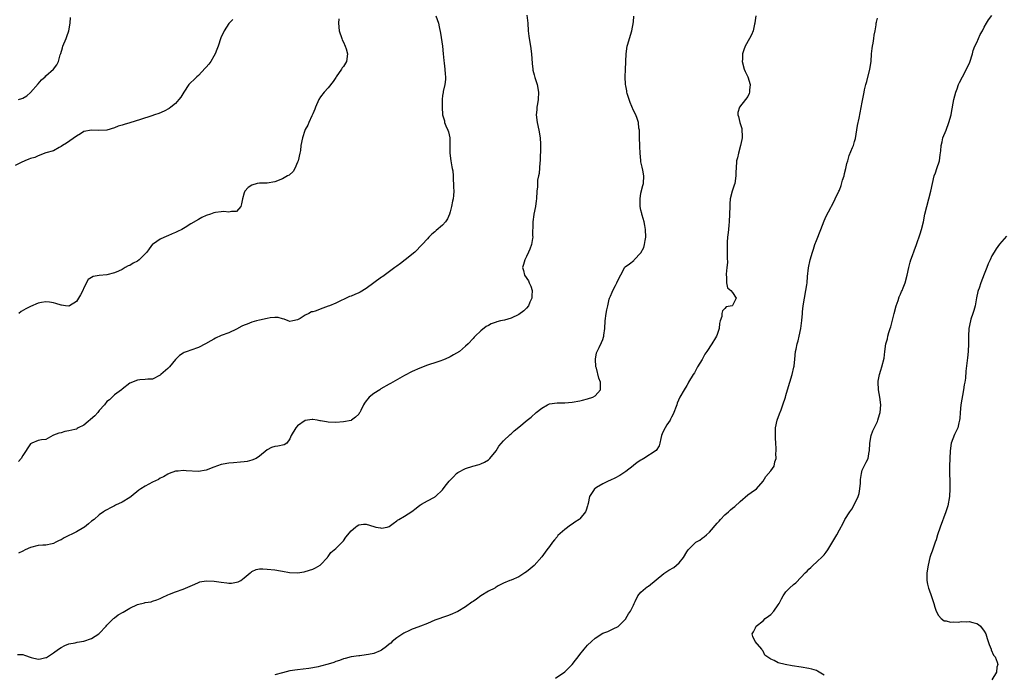
# Model space of a CAD drawing. Units: inches. Extents: x 2568000 to 2571000, y 1515000 to 1518000.
# Drawn here: x 2569408 to 2569666, y 1516510 to 1516682 of the extents above; entities that cross this region are included whole.
import ezdxf

# ---------------------------------------------------------------- set-up
doc = ezdxf.new("R2010")
doc.units = ezdxf.units.IN
doc.header["$MEASUREMENT"] = 0
doc.layers.add('LD25681515_10ft', color=82, linetype='Continuous')

msp = doc.modelspace()

# ---------------------------------------------------------------- linework, layer by layer
at = {"layer": 'LD25681515_10ft'}
for points, elevation in [([(2569463.98, 1516682.02), (2569463, 1516680.93), (2569461.72, 1516679), (2569460.83, 1516677.17), (2569460.13, 1516675), (2569459.84, 1516674.16), (2569459.38, 1516673), (2569459, 1516672.39), (2569458.22, 1516671), (2569457.72, 1516670.28), (2569457, 1516669.5), (2569456.78, 1516669.22), (2569455, 1516667.35), (2569454.58, 1516667), (2569453.81, 1516666.19), (2569453, 1516665.46), (2569452.75, 1516665.25), (2569452.51, 1516665), (2569451.13, 1516663), (2569450.35, 1516661.65), (2569449.89, 1516661), (2569449, 1516659.98), (2569447.79, 1516659), (2569447.32, 1516658.68), (2569446, 1516658), (2569444.59, 1516657.41), (2569443.44, 1516657), (2569442.77, 1516656.77), (2569439.81, 1516655.81), (2569437, 1516654.95), (2569435.49, 1516654.51), (2569435, 1516654.32), (2569433.99, 1516654.01), (2569433, 1516653.61), (2569431, 1516653.01), (2569428.88, 1516652.88), (2569427, 1516652.98), (2569425, 1516652.66), (2569424.05, 1516652.05), (2569423, 1516651.44), (2569420.42, 1516649.58), (2569419.36, 1516649), (2569419, 1516648.75), (2569418.46, 1516648.46), (2569417, 1516647.63), (2569415.03, 1516647.03), (2569413, 1516646.3), (2569412.13, 1516645.87), (2569411, 1516645.62), (2569410.58, 1516645.42), (2569409.53, 1516645), (2569408.54, 1516644.54), (2569407, 1516643.75)], 8810), ([(2569407.59, 1516515.59), (2569409, 1516515.58), (2569409.44, 1516515.44), (2569411.19, 1516514.81), (2569413, 1516514.38), (2569413.57, 1516514.43), (2569415, 1516514.78), (2569415.14, 1516514.86), (2569417, 1516516.05), (2569418.3, 1516517), (2569419, 1516517.45), (2569420.02, 1516517.98), (2569421, 1516518.38), (2569422.66, 1516518.66), (2569423.17, 1516518.83), (2569425, 1516519.08), (2569427, 1516519.76), (2569428.89, 1516521), (2569429, 1516521.09), (2569430.78, 1516523), (2569431, 1516523.26), (2569432.75, 1516525), (2569432.87, 1516525.13), (2569433, 1516525.22), (2569434, 1516526), (2569435.3, 1516526.7), (2569437, 1516527.72), (2569439, 1516528.67), (2569440.85, 1516529.15), (2569441, 1516529.21), (2569442.57, 1516529.43), (2569443, 1516529.58), (2569444.09, 1516529.91), (2569445, 1516530.31), (2569445.45, 1516530.55), (2569447, 1516531.27), (2569447.39, 1516531.39), (2569449, 1516531.99), (2569451, 1516532.7), (2569454.05, 1516534.05), (2569455, 1516534.5), (2569455.36, 1516534.64), (2569457.05, 1516534.95), (2569459.15, 1516534.85), (2569461, 1516534.54), (2569462.41, 1516534.41), (2569463, 1516534.31), (2569463.7, 1516534.3), (2569465, 1516534.52), (2569465.39, 1516534.61), (2569466.11, 1516535), (2569467, 1516535.66), (2569468.59, 1516537), (2569468.78, 1516537.22), (2569469, 1516537.37), (2569470.09, 1516537.91), (2569471, 1516538.05), (2569471.91, 1516538.09), (2569473, 1516538), (2569475, 1516537.76), (2569476.52, 1516537.49), (2569477, 1516537.42), (2569478.89, 1516537.11), (2569481, 1516537.03), (2569482.7, 1516537.3), (2569483, 1516537.34), (2569485, 1516538.01), (2569485.67, 1516538.33), (2569486.88, 1516539), (2569487, 1516539.11), (2569488.79, 1516541), (2569488.85, 1516541.15), (2569489, 1516541.31), (2569489.67, 1516542.33), (2569490.58, 1516543), (2569491, 1516543.36), (2569492.64, 1516545), (2569493, 1516545.35), (2569493.66, 1516546.34), (2569495, 1516547.98), (2569496.17, 1516549), (2569496.64, 1516549.36), (2569497, 1516549.6), (2569498.27, 1516549.73), (2569499, 1516549.74), (2569501, 1516549.11), (2569501.46, 1516549), (2569502.76, 1516548.76), (2569503, 1516548.69), (2569504.47, 1516549), (2569505, 1516549.15), (2569506.03, 1516549.97), (2569507, 1516550.6), (2569507.22, 1516550.78), (2569507.54, 1516551), (2569509, 1516551.86), (2569510.9, 1516553.1), (2569512.09, 1516553.91), (2569513, 1516554.7), (2569513.2, 1516554.8), (2569513.5, 1516555), (2569515, 1516555.89), (2569516.85, 1516556.85), (2569517, 1516556.91), (2569517.14, 1516557), (2569519, 1516558.74), (2569519.68, 1516559.68), (2569520.68, 1516561), (2569521.85, 1516562.15), (2569522.64, 1516563), (2569523, 1516563.28), (2569525, 1516564.38), (2569526.94, 1516565), (2569528.58, 1516565.42), (2569529, 1516565.57), (2569529.97, 1516566.03), (2569531, 1516566.64), (2569531.4, 1516567), (2569533, 1516568.98), (2569533.78, 1516570.22), (2569535, 1516571.58), (2569536.75, 1516573.25), (2569537, 1516573.43), (2569537.79, 1516574.21), (2569539, 1516575.15), (2569541.19, 1516577), (2569542.19, 1516577.81), (2569543.57, 1516579), (2569545, 1516580.17), (2569546.48, 1516581), (2569547, 1516581.31), (2569549, 1516581.59), (2569551, 1516581.51), (2569553, 1516581.69), (2569555, 1516582.11), (2569555.71, 1516582.29), (2569557, 1516582.57), (2569558.39, 1516583), (2569559, 1516583.37), (2569560.35, 1516585), (2569560.42, 1516587), (2569559.98, 1516587.98), (2569559.32, 1516590.68), (2569559.21, 1516591), (2569559.06, 1516593), (2569559.38, 1516594.62), (2569559.49, 1516595), (2569560.02, 1516596.02), (2569560.65, 1516597.35), (2569561, 1516598.16), (2569561.21, 1516598.79), (2569561.25, 1516599), (2569561.27, 1516599.27), (2569561.49, 1516601), (2569561.65, 1516603), (2569561.9, 1516605), (2569562.09, 1516605.91), (2569562.27, 1516607), (2569562.69, 1516608.69), (2569562.78, 1516609), (2569562.85, 1516609.15), (2569563, 1516609.54), (2569563.47, 1516610.53), (2569563.65, 1516611), (2569564.31, 1516612.31), (2569564.68, 1516613), (2569565, 1516613.8), (2569566.39, 1516616.39), (2569566.69, 1516617), (2569566.83, 1516617.17), (2569567.98, 1516618.02), (2569569.11, 1516618.89), (2569569.18, 1516619), (2569571, 1516620.83), (2569571.75, 1516622.25), (2569571.94, 1516623), (2569572.09, 1516624.09), (2569572.28, 1516625), (2569572.23, 1516627), (2569572.05, 1516628.05), (2569571.82, 1516629), (2569571.28, 1516630.72), (2569571.21, 1516631), (2569571.2, 1516631.2), (2569571, 1516632), (2569570.79, 1516633), (2569570.76, 1516633.24), (2569570.77, 1516635), (2569571, 1516636.52), (2569571.49, 1516638.51), (2569571.68, 1516639), (2569571.78, 1516641), (2569571.47, 1516642.53), (2569571.34, 1516643.34), (2569571, 1516644.7), (2569570.92, 1516645.08), (2569570.75, 1516647), (2569570.71, 1516648.71), (2569570.69, 1516649), (2569570.64, 1516651), (2569570.62, 1516652.62), (2569570.57, 1516653), (2569570.45, 1516653.55), (2569570.33, 1516655), (2569570.03, 1516656.03), (2569569.61, 1516657), (2569569, 1516658.12), (2569568.21, 1516660.21), (2569567.9, 1516661), (2569567.39, 1516662.61), (2569567.29, 1516663), (2569567.27, 1516663.27), (2569567, 1516664.6), (2569566.94, 1516665), (2569566.88, 1516667), (2569566.94, 1516668.94), (2569567.1, 1516673), (2569567.36, 1516675), (2569567.54, 1516675.54), (2569567.96, 1516677), (2569568.62, 1516679), (2569569, 1516681.37), (2569569.16, 1516682.84)], 8770), ([(2569541.12, 1516683.12), (2569541.33, 1516681), (2569541.46, 1516679), (2569541.62, 1516677.62), (2569541.69, 1516677), (2569542.05, 1516675), (2569542.34, 1516673), (2569542.49, 1516670.49), (2569542.64, 1516669), (2569542.69, 1516668.69), (2569543, 1516667.54), (2569543.13, 1516667.13), (2569543.22, 1516666.78), (2569543.78, 1516665), (2569544.11, 1516663), (2569544.05, 1516661), (2569543.89, 1516659.89), (2569543.74, 1516659), (2569543.66, 1516658.34), (2569543.56, 1516657), (2569543.76, 1516655), (2569544.21, 1516653), (2569544.57, 1516651), (2569544.64, 1516649.36), (2569544.7, 1516648.7), (2569544.58, 1516645), (2569544.5, 1516644.5), (2569544.33, 1516641.67), (2569544.12, 1516641), (2569543.87, 1516639.87), (2569543.85, 1516639), (2569543.85, 1516638.15), (2569543.74, 1516637), (2569543.62, 1516635), (2569543.51, 1516634.49), (2569543.32, 1516633), (2569542.9, 1516631), (2569542.9, 1516630.9), (2569542.64, 1516629), (2569542.68, 1516628.68), (2569542.6, 1516625.4), (2569542.63, 1516625), (2569542.58, 1516624.58), (2569542.29, 1516623), (2569541.84, 1516621.84), (2569541.53, 1516621), (2569541, 1516619.9), (2569540.53, 1516619), (2569540.18, 1516617.82), (2569539.98, 1516617), (2569540.19, 1516616.19), (2569540.45, 1516615), (2569541.49, 1516613.49), (2569541.7, 1516613), (2569542.15, 1516612.15), (2569542.48, 1516611), (2569542.42, 1516609.58), (2569542.43, 1516609), (2569541.91, 1516607.91), (2569541.54, 1516607), (2569541, 1516606.35), (2569540.3, 1516605.7), (2569539, 1516604.72), (2569537, 1516603.73), (2569535.2, 1516603.2), (2569534.14, 1516603), (2569533.21, 1516602.79), (2569533, 1516602.69), (2569531.71, 1516602.29), (2569531, 1516601.85), (2569530.43, 1516601.57), (2569529, 1516600.41), (2569527.51, 1516599), (2569527.25, 1516598.75), (2569527, 1516598.42), (2569525.68, 1516597), (2569525, 1516596.36), (2569523.39, 1516595), (2569521.89, 1516594.11), (2569521, 1516593.62), (2569519.66, 1516593), (2569519, 1516592.73), (2569518.56, 1516592.56), (2569517, 1516592.07), (2569515.57, 1516591.57), (2569515, 1516591.4), (2569513, 1516590.61), (2569511, 1516589.73), (2569509, 1516588.73), (2569508.4, 1516588.4), (2569505.95, 1516587), (2569505.36, 1516586.64), (2569505, 1516586.45), (2569502.81, 1516585.19), (2569502.52, 1516585), (2569501, 1516583.97), (2569499.77, 1516583), (2569499.38, 1516582.62), (2569499, 1516582.04), (2569498.52, 1516581.48), (2569498.24, 1516581), (2569497.56, 1516579.56), (2569497.28, 1516579), (2569497.16, 1516578.84), (2569497, 1516578.58), (2569496.16, 1516577.84), (2569495.15, 1516577), (2569495, 1516576.93), (2569493, 1516576.54), (2569491, 1516576.4), (2569489, 1516576.49), (2569488.55, 1516576.55), (2569487, 1516576.84), (2569486.85, 1516576.85), (2569486.12, 1516577), (2569485, 1516577.19), (2569484.82, 1516577.18), (2569483, 1516576.96), (2569481, 1516575.49), (2569480.49, 1516575), (2569479.33, 1516573), (2569479, 1516572.13), (2569478.15, 1516571), (2569477.45, 1516570.55), (2569475.81, 1516570.19), (2569475, 1516570.15), (2569474.19, 1516569.81), (2569473, 1516569.28), (2569471, 1516567.6), (2569470.1, 1516567), (2569469, 1516566.51), (2569467.78, 1516566.22), (2569467, 1516566.1), (2569466.03, 1516565.97), (2569464.21, 1516565.79), (2569463, 1516565.71), (2569461.48, 1516565.48), (2569461, 1516565.39), (2569459, 1516564.72), (2569457, 1516563.91), (2569455, 1516563.53), (2569451.76, 1516563.76), (2569451, 1516563.85), (2569449.66, 1516563.66), (2569449, 1516563.61), (2569447.29, 1516563), (2569447, 1516562.88), (2569445.81, 1516562.19), (2569445, 1516561.82), (2569444.5, 1516561.5), (2569443, 1516560.8), (2569441, 1516559.73), (2569439.87, 1516559), (2569439.37, 1516558.63), (2569437.4, 1516557), (2569437, 1516556.72), (2569435, 1516555.55), (2569433.3, 1516554.7), (2569433, 1516554.53), (2569431.96, 1516554.04), (2569431, 1516553.48), (2569430.67, 1516553.33), (2569430.12, 1516553), (2569429, 1516552.19), (2569427.63, 1516551), (2569427, 1516550.51), (2569426.19, 1516549.81), (2569425.16, 1516549), (2569425, 1516548.9), (2569423, 1516547.72), (2569419.84, 1516546.16), (2569419, 1516545.69), (2569418.53, 1516545.47), (2569417.63, 1516545), (2569417, 1516544.69), (2569416.63, 1516544.63), (2569415, 1516544.25), (2569414.22, 1516544.22), (2569413, 1516544.13), (2569411, 1516543.66), (2569409.62, 1516543), (2569409, 1516542.67), (2569407.81, 1516542.19)], 8780), ([(2569407.82, 1516661), (2569408.7, 1516661.3), (2569409, 1516661.41), (2569409.98, 1516662.02), (2569411, 1516662.85), (2569413, 1516665.13), (2569413.84, 1516666.16), (2569414.79, 1516667), (2569415, 1516667.23), (2569417, 1516669), (2569417.91, 1516670.09), (2569418.34, 1516671), (2569418.75, 1516672.75), (2569418.9, 1516673.1), (2569419.39, 1516674.61), (2569419.48, 1516675), (2569420.35, 1516677), (2569420.48, 1516677.51), (2569421.04, 1516679), (2569421.34, 1516681), (2569421.48, 1516682.52)], 8820), ([(2569517.19, 1516683), (2569517.9, 1516681), (2569518.11, 1516680.11), (2569518.41, 1516678.41), (2569518.97, 1516675), (2569519.17, 1516673), (2569519.3, 1516671.3), (2569519.41, 1516670.59), (2569519.59, 1516669), (2569519.64, 1516667.64), (2569519.73, 1516667), (2569519.75, 1516666.25), (2569519.55, 1516665), (2569519.12, 1516663.12), (2569519.11, 1516662.89), (2569519, 1516662.1), (2569518.9, 1516661), (2569518.88, 1516659), (2569518.97, 1516657), (2569519.46, 1516655.46), (2569519.54, 1516655), (2569519.83, 1516654.17), (2569520.37, 1516653), (2569520.55, 1516652.55), (2569520.86, 1516651), (2569520.88, 1516649.12), (2569520.9, 1516648.9), (2569520.86, 1516647), (2569521.13, 1516645), (2569521.42, 1516643.42), (2569521.54, 1516643), (2569521.65, 1516642.35), (2569521.76, 1516641), (2569521.8, 1516639.8), (2569521.88, 1516639), (2569521.9, 1516638.1), (2569521.96, 1516637), (2569521.89, 1516635.89), (2569521.74, 1516635), (2569521.59, 1516634.42), (2569521.33, 1516633), (2569521, 1516631.63), (2569520.79, 1516631), (2569520.26, 1516629.74), (2569519.75, 1516629), (2569519, 1516628.08), (2569517.33, 1516626.67), (2569517, 1516626.36), (2569516.22, 1516625.78), (2569515.43, 1516625), (2569515, 1516624.54), (2569513.63, 1516623), (2569511.68, 1516621), (2569509.23, 1516619), (2569507.95, 1516618.05), (2569507, 1516617.38), (2569506.5, 1516617), (2569503.3, 1516614.7), (2569503, 1516614.5), (2569499, 1516611.55), (2569497.42, 1516610.58), (2569497, 1516610.37), (2569496.03, 1516609.97), (2569495, 1516609.52), (2569494.62, 1516609.38), (2569491, 1516607.67), (2569489.39, 1516607), (2569489, 1516606.85), (2569487.62, 1516606.38), (2569485.61, 1516605.61), (2569485, 1516605.42), (2569484.64, 1516605.36), (2569483.91, 1516605), (2569483, 1516604.51), (2569481.63, 1516603.63), (2569481, 1516603.32), (2569479.74, 1516603), (2569479, 1516602.84), (2569478.53, 1516603), (2569477.49, 1516603.49), (2569477, 1516603.54), (2569475.93, 1516603.93), (2569475, 1516603.9), (2569473.84, 1516603.84), (2569473, 1516603.67), (2569471, 1516603.21), (2569470.18, 1516603), (2569469, 1516602.66), (2569467.79, 1516602.21), (2569467, 1516601.88), (2569466.4, 1516601.6), (2569465, 1516600.86), (2569463, 1516599.93), (2569461, 1516599.16), (2569459.49, 1516598.51), (2569459, 1516598.27), (2569458.21, 1516597.79), (2569456.83, 1516597), (2569455, 1516596.08), (2569453, 1516595.33), (2569452.01, 1516595), (2569451.27, 1516594.73), (2569451, 1516594.55), (2569450.03, 1516593.97), (2569449, 1516592.88), (2569447.44, 1516591), (2569447.23, 1516590.77), (2569447, 1516590.54), (2569445.17, 1516589), (2569445, 1516588.84), (2569443, 1516587.79), (2569441.76, 1516587.76), (2569441, 1516587.63), (2569439.62, 1516587.62), (2569439, 1516587.51), (2569437, 1516586.71), (2569435, 1516585.16), (2569434.82, 1516585), (2569433, 1516583.63), (2569432.39, 1516583), (2569431.65, 1516582.35), (2569431, 1516581.89), (2569430.35, 1516581), (2569429, 1516579.51), (2569428.6, 1516579), (2569427.86, 1516578.14), (2569425, 1516575.71), (2569423.49, 1516575), (2569423.2, 1516574.8), (2569423, 1516574.69), (2569422.57, 1516574.57), (2569421, 1516574.18), (2569419.97, 1516574.03), (2569419, 1516573.73), (2569418.4, 1516573.6), (2569417, 1516573.04), (2569416.87, 1516573), (2569415, 1516571.92), (2569413.9, 1516571.9), (2569413, 1516571.68), (2569411.32, 1516571), (2569411.14, 1516570.86), (2569411, 1516570.8), (2569409, 1516567.73), (2569408.5, 1516567), (2569407.85, 1516566.15)], 8790), ([(2569491.82, 1516682.18), (2569491.72, 1516681), (2569491.93, 1516679), (2569492.55, 1516677), (2569492.67, 1516676.67), (2569493, 1516676.03), (2569493.45, 1516675), (2569493.68, 1516674.32), (2569494.08, 1516673), (2569493.77, 1516671), (2569493, 1516669.72), (2569492.68, 1516669.32), (2569492.49, 1516669), (2569491.13, 1516667), (2569491, 1516666.76), (2569490.28, 1516665.72), (2569489, 1516664.1), (2569488, 1516663), (2569487, 1516661.7), (2569486.54, 1516661), (2569485.66, 1516659), (2569485.53, 1516658.47), (2569485, 1516657.31), (2569484.92, 1516657.08), (2569484.72, 1516656.72), (2569483.95, 1516655), (2569483.7, 1516654.3), (2569483, 1516653.16), (2569482.88, 1516652.88), (2569482.24, 1516651), (2569481.84, 1516649), (2569481.71, 1516647.71), (2569481.61, 1516647), (2569481.16, 1516645), (2569481, 1516644.59), (2569480.27, 1516643), (2569479.82, 1516642.18), (2569478.75, 1516641.25), (2569478.35, 1516641), (2569477, 1516640.23), (2569475, 1516639.45), (2569473, 1516639.15), (2569471, 1516639.13), (2569470.42, 1516639), (2569469, 1516638.62), (2569468.03, 1516637.97), (2569467.16, 1516637), (2569467, 1516636.54), (2569466.54, 1516635), (2569466.28, 1516633.72), (2569466.07, 1516633), (2569465, 1516631.71), (2569463.7, 1516631.7), (2569463, 1516631.5), (2569461.68, 1516631.68), (2569461, 1516631.63), (2569459.43, 1516631.43), (2569459, 1516631.35), (2569458.16, 1516631), (2569457, 1516630.61), (2569455.89, 1516630.11), (2569455, 1516629.62), (2569453, 1516628.46), (2569451.49, 1516627.49), (2569450.68, 1516627), (2569449.54, 1516626.46), (2569449, 1516626.19), (2569448.13, 1516625.87), (2569447, 1516625.32), (2569446.75, 1516625.25), (2569445, 1516624.47), (2569443.23, 1516623.23), (2569443, 1516623.09), (2569442.05, 1516621.95), (2569441.51, 1516621), (2569439.44, 1516619), (2569439, 1516618.7), (2569437.86, 1516618.14), (2569437, 1516617.56), (2569436.56, 1516617.44), (2569435.75, 1516617), (2569435, 1516616.52), (2569434.03, 1516616.03), (2569433, 1516615.58), (2569431, 1516615.08), (2569429, 1516614.91), (2569427.38, 1516614.62), (2569426.13, 1516613.87), (2569425, 1516611.66), (2569424.71, 1516611), (2569424.11, 1516609.89), (2569423, 1516608.07), (2569421.22, 1516607), (2569421, 1516606.92), (2569420.16, 1516607), (2569419.13, 1516607.13), (2569419, 1516607.13), (2569417.62, 1516607.62), (2569417, 1516607.77), (2569415.96, 1516607.96), (2569415, 1516608.04), (2569413.83, 1516607.83), (2569413, 1516607.64), (2569411, 1516606.81), (2569409.78, 1516606.22), (2569408.52, 1516605.48), (2569407.89, 1516605)], 8800), ([(2569601.07, 1516683), (2569600.86, 1516681.14), (2569600.83, 1516681), (2569600.76, 1516680.76), (2569600.38, 1516679), (2569599.98, 1516678.02), (2569599.44, 1516677), (2569598.32, 1516675), (2569597.92, 1516674.08), (2569597.62, 1516673), (2569597.6, 1516671.6), (2569597.54, 1516671), (2569598.09, 1516669), (2569598.34, 1516668.34), (2569599.03, 1516667), (2569599.58, 1516665), (2569599.48, 1516663.48), (2569599.49, 1516663), (2569599.37, 1516662.63), (2569599, 1516661.84), (2569598.4, 1516661), (2569596.81, 1516659), (2569596.4, 1516657.6), (2569596.4, 1516657), (2569596.57, 1516656.57), (2569596.94, 1516655), (2569597.42, 1516653.42), (2569597.48, 1516653), (2569597.53, 1516651.53), (2569597.53, 1516651), (2569597.45, 1516650.55), (2569597.12, 1516649), (2569596.54, 1516647), (2569596.27, 1516645.73), (2569596.08, 1516645), (2569595.91, 1516643), (2569595.87, 1516642.13), (2569595.87, 1516641), (2569595.56, 1516639), (2569595.44, 1516638.56), (2569594.92, 1516637), (2569594.39, 1516635), (2569594.28, 1516633.72), (2569594.25, 1516633), (2569594.22, 1516631), (2569594.15, 1516629), (2569594.07, 1516628.07), (2569593.96, 1516627), (2569593.83, 1516626.17), (2569593.71, 1516625), (2569593.62, 1516623.62), (2569593.56, 1516623), (2569593.59, 1516619.59), (2569593.65, 1516618.35), (2569593.52, 1516617), (2569593.29, 1516615.29), (2569593.31, 1516615), (2569593.44, 1516614.56), (2569593.38, 1516613), (2569593.65, 1516611.65), (2569594.57, 1516611), (2569595, 1516610.5), (2569595.94, 1516609), (2569595, 1516607.04), (2569594.93, 1516607), (2569593.33, 1516606.67), (2569593, 1516606.26), (2569592.35, 1516605.65), (2569592.23, 1516605), (2569592.2, 1516604.2), (2569591.79, 1516603), (2569591.62, 1516602.38), (2569591.51, 1516601), (2569591, 1516599.5), (2569590.81, 1516599), (2569590.56, 1516598.56), (2569589.56, 1516597), (2569588.25, 1516595), (2569587.72, 1516594.28), (2569587, 1516592.89), (2569585.86, 1516591), (2569585, 1516589.45), (2569584.7, 1516589), (2569583.49, 1516587), (2569583.33, 1516586.67), (2569583, 1516586.08), (2569582.31, 1516585), (2569581.21, 1516583), (2569580.52, 1516581.48), (2569580.37, 1516581), (2569579.44, 1516578.56), (2569579, 1516577.78), (2569578.76, 1516577.24), (2569578.62, 1516577), (2569577.82, 1516575.82), (2569577.31, 1516575), (2569577, 1516574.43), (2569576.59, 1516573.41), (2569576.4, 1516573), (2569576.21, 1516572.21), (2569575.97, 1516571), (2569575.73, 1516570.27), (2569574.98, 1516569.02), (2569571.77, 1516567), (2569571.27, 1516566.73), (2569571, 1516566.52), (2569570.04, 1516565.96), (2569569, 1516565.1), (2569568.93, 1516565.07), (2569567, 1516563.53), (2569566.28, 1516563), (2569565.49, 1516562.51), (2569564.18, 1516561.82), (2569563, 1516561.31), (2569562.43, 1516561), (2569561, 1516560.36), (2569559.33, 1516559.33), (2569559, 1516559.14), (2569558.82, 1516559), (2569558.59, 1516558.59), (2569557.52, 1516557), (2569557.16, 1516555.16), (2569557.09, 1516554.91), (2569557, 1516554.57), (2569556.6, 1516553.4), (2569556.43, 1516553), (2569555, 1516551.2), (2569554.77, 1516551), (2569553.68, 1516550.32), (2569553, 1516549.76), (2569552.54, 1516549.46), (2569551, 1516548.37), (2569549.25, 1516546.75), (2569549, 1516546.48), (2569548.34, 1516545.66), (2569547.85, 1516545), (2569547, 1516543.95), (2569546.34, 1516543), (2569545, 1516541.21), (2569543, 1516538.95), (2569541.97, 1516538.03), (2569541, 1516537.23), (2569540.59, 1516537), (2569539, 1516535.95), (2569537, 1516535.12), (2569536.64, 1516535), (2569535, 1516534.31), (2569533.58, 1516533.58), (2569533, 1516533.25), (2569532.87, 1516533.13), (2569532.65, 1516533), (2569531, 1516532.16), (2569529, 1516530.95), (2569527.86, 1516530.14), (2569527, 1516529.48), (2569526.7, 1516529.3), (2569525, 1516528.09), (2569523, 1516526.91), (2569521, 1516526), (2569520.28, 1516525.72), (2569517, 1516524.56), (2569515, 1516523.76), (2569513.17, 1516523), (2569511.57, 1516522.43), (2569511, 1516522.21), (2569510.18, 1516521.82), (2569509, 1516521.27), (2569508.84, 1516521.16), (2569507, 1516519.98), (2569505.81, 1516519), (2569505.39, 1516518.61), (2569505, 1516518.3), (2569504.33, 1516517.67), (2569503, 1516516.75), (2569502.6, 1516516.6), (2569501, 1516515.9), (2569499.61, 1516515.61), (2569499, 1516515.51), (2569497.3, 1516515.3), (2569497, 1516515.3), (2569495, 1516515.02), (2569493.44, 1516514.56), (2569493, 1516514.47), (2569491.95, 1516514.05), (2569491, 1516513.75), (2569490.46, 1516513.54), (2569489, 1516513.04), (2569487, 1516512.52), (2569486.39, 1516512.39), (2569485, 1516512.14), (2569483.98, 1516511.97), (2569481, 1516511.62), (2569479, 1516511.32), (2569477, 1516510.84), (2569475, 1516510.3)], 8760), ([(2569548.59, 1516509.41), (2569551, 1516511.08), (2569552.98, 1516513.02), (2569553.87, 1516514.13), (2569554.52, 1516515), (2569555, 1516515.58), (2569556.07, 1516517), (2569557, 1516518.01), (2569557.99, 1516519), (2569559, 1516519.91), (2569561, 1516521.16), (2569562.33, 1516521.67), (2569563, 1516521.95), (2569563.71, 1516522.29), (2569565, 1516522.93), (2569565.04, 1516522.96), (2569567, 1516524.92), (2569567.05, 1516525), (2569567.77, 1516526.23), (2569568.24, 1516527), (2569569, 1516528.53), (2569569.21, 1516529), (2569569.49, 1516529.49), (2569570.14, 1516531), (2569571, 1516531.98), (2569572.21, 1516533), (2569572.65, 1516533.35), (2569573, 1516533.54), (2569577, 1516536.83), (2569578.3, 1516537.7), (2569579.59, 1516538.41), (2569580.3, 1516539), (2569581, 1516539.66), (2569582.11, 1516541), (2569583, 1516542.5), (2569583.39, 1516543), (2569585, 1516544.71), (2569585.39, 1516545), (2569586.39, 1516545.61), (2569587, 1516546.07), (2569587.59, 1516546.41), (2569588.16, 1516547), (2569589, 1516547.68), (2569591, 1516550.04), (2569591.46, 1516550.54), (2569591.82, 1516551), (2569593, 1516552.19), (2569593.92, 1516553), (2569594.51, 1516553.49), (2569595, 1516553.95), (2569595.57, 1516554.43), (2569597, 1516555.72), (2569599, 1516557.43), (2569599.91, 1516558.09), (2569601.31, 1516559), (2569603.04, 1516561), (2569603.73, 1516562.27), (2569605, 1516563.72), (2569605.91, 1516565), (2569606.06, 1516566.06), (2569606.42, 1516567), (2569606.31, 1516568.31), (2569606.42, 1516569), (2569606.41, 1516569.59), (2569606.33, 1516571), (2569606.29, 1516572.29), (2569606.22, 1516573), (2569606.29, 1516574.29), (2569606.28, 1516575), (2569606.72, 1516577), (2569607.35, 1516578.65), (2569607.72, 1516579.72), (2569608.22, 1516581), (2569608.87, 1516583), (2569609, 1516583.45), (2569609.41, 1516585), (2569610.01, 1516587), (2569610.65, 1516589), (2569611.09, 1516590.91), (2569611.13, 1516591.13), (2569611.33, 1516593), (2569611.53, 1516595), (2569611.65, 1516595.65), (2569611.94, 1516597), (2569612.18, 1516597.82), (2569612.46, 1516599), (2569612.87, 1516601), (2569613.15, 1516603.15), (2569613.32, 1516605), (2569613.37, 1516605.37), (2569613.54, 1516607), (2569613.85, 1516609), (2569614.22, 1516611), (2569614.45, 1516612.45), (2569614.53, 1516613), (2569614.69, 1516614.69), (2569614.93, 1516616.93), (2569615.33, 1516619), (2569615.92, 1516621), (2569616.21, 1516621.79), (2569616.6, 1516623), (2569617, 1516624.1), (2569618.15, 1516627), (2569619, 1516629.24), (2569619.55, 1516630.45), (2569620.74, 1516632.74), (2569620.91, 1516633.09), (2569621.63, 1516634.37), (2569621.94, 1516635), (2569622.87, 1516637), (2569623, 1516637.31), (2569623.46, 1516638.54), (2569623.86, 1516639.86), (2569624.22, 1516641), (2569624.39, 1516641.61), (2569624.72, 1516643), (2569625, 1516644.29), (2569625.19, 1516645), (2569625.6, 1516646.4), (2569626.46, 1516648.46), (2569626.67, 1516649), (2569627, 1516650.03), (2569627.21, 1516650.79), (2569627.75, 1516654.25), (2569628.17, 1516656.17), (2569629, 1516660.3), (2569629.47, 1516663), (2569629.59, 1516663.59), (2569629.93, 1516665), (2569630.23, 1516665.77), (2569631.03, 1516669), (2569631.31, 1516671), (2569631.44, 1516673), (2569631.56, 1516674.43), (2569631.65, 1516675), (2569631.83, 1516675.83), (2569632, 1516677), (2569632.12, 1516677.88), (2569632.36, 1516679), (2569632.61, 1516680.61), (2569632.65, 1516681), (2569632.71, 1516681.29), (2569633, 1516682.33)], 8750), ([(2569619, 1516510.19), (2569617.28, 1516511.28), (2569617, 1516511.39), (2569615.77, 1516511.77), (2569615, 1516511.93), (2569613, 1516512.28), (2569610.66, 1516512.66), (2569608.8, 1516513), (2569607, 1516513.46), (2569605.93, 1516514.07), (2569605, 1516514.36), (2569603.45, 1516515.45), (2569603, 1516516.45), (2569602.77, 1516516.77), (2569602.68, 1516517), (2569600.95, 1516519), (2569600.29, 1516520.29), (2569600.14, 1516521), (2569600.49, 1516521.51), (2569601, 1516522.63), (2569601.13, 1516522.87), (2569601.17, 1516523), (2569603, 1516524.47), (2569603.53, 1516525), (2569604.39, 1516525.61), (2569605, 1516526.12), (2569605.86, 1516527), (2569607, 1516528.62), (2569607.22, 1516529), (2569607.8, 1516530.2), (2569608.24, 1516531), (2569609, 1516531.99), (2569609.95, 1516533), (2569611, 1516533.94), (2569611.58, 1516534.42), (2569613, 1516535.86), (2569614.07, 1516537), (2569614.54, 1516537.46), (2569615, 1516537.93), (2569615.56, 1516538.44), (2569616.12, 1516539), (2569617, 1516539.76), (2569618.66, 1516541.34), (2569619, 1516541.76), (2569619.58, 1516542.42), (2569619.99, 1516543), (2569622.37, 1516547), (2569623, 1516548.24), (2569624, 1516550), (2569624.45, 1516551), (2569625.71, 1516553), (2569626.31, 1516553.69), (2569627, 1516555.03), (2569627.92, 1516557), (2569628.21, 1516557.79), (2569628.38, 1516559), (2569628.53, 1516560.53), (2569628.57, 1516561), (2569628.55, 1516561.45), (2569628.77, 1516563), (2569629, 1516563.87), (2569630.03, 1516566.03), (2569630.55, 1516567), (2569630.81, 1516568.81), (2569630.87, 1516569), (2569630.96, 1516571), (2569631.33, 1516573), (2569631.8, 1516574.2), (2569633, 1516576.67), (2569633.11, 1516577), (2569633.52, 1516578.48), (2569633.68, 1516579), (2569633.88, 1516581), (2569633.6, 1516583), (2569633.22, 1516585), (2569633.15, 1516587), (2569633.2, 1516587.2), (2569633.53, 1516589), (2569633.86, 1516590.14), (2569634.17, 1516591), (2569634.72, 1516593.28), (2569634.9, 1516595), (2569635.19, 1516597), (2569635.64, 1516598.36), (2569635.74, 1516599), (2569636.01, 1516600.01), (2569636.34, 1516601), (2569636.49, 1516601.51), (2569637.34, 1516605), (2569637.91, 1516607), (2569638.41, 1516608.41), (2569638.7, 1516609.3), (2569639, 1516609.99), (2569639.29, 1516610.71), (2569639.43, 1516611), (2569639.73, 1516611.73), (2569640.23, 1516613), (2569640.78, 1516615), (2569641.19, 1516617), (2569641.55, 1516618.45), (2569641.71, 1516619), (2569642.15, 1516620.15), (2569642.6, 1516621.4), (2569643.21, 1516623), (2569644.19, 1516625.81), (2569644.53, 1516627), (2569645.03, 1516629), (2569645.45, 1516631), (2569645.92, 1516633), (2569646.48, 1516635), (2569646.99, 1516637), (2569647.41, 1516639), (2569647.89, 1516641), (2569648.16, 1516641.84), (2569648.57, 1516643), (2569649.22, 1516645), (2569649.43, 1516646.57), (2569649.61, 1516647.61), (2569649.67, 1516649), (2569649.93, 1516649.93), (2569650.14, 1516651), (2569651, 1516653.03), (2569651.74, 1516655), (2569652.27, 1516657), (2569652.37, 1516657.63), (2569652.99, 1516661), (2569653.5, 1516663), (2569653.84, 1516663.84), (2569654.27, 1516665), (2569654.49, 1516665.51), (2569655.26, 1516667), (2569656.35, 1516669), (2569657.22, 1516670.78), (2569657.9, 1516673), (2569658.11, 1516673.89), (2569658.55, 1516675), (2569659, 1516676), (2569659.49, 1516677), (2569659.95, 1516678.05), (2569660.5, 1516679), (2569661, 1516679.97), (2569661.55, 1516681), (2569662.08, 1516681.92), (2569663, 1516683.03)], 8740), ([(2569666.81, 1516625.2), (2569665, 1516623.15), (2569664.07, 1516621.93), (2569663.56, 1516621), (2569663, 1516620.03), (2569662.51, 1516619), (2569662, 1516618), (2569661.68, 1516617), (2569661, 1516615.24), (2569660.05, 1516613), (2569659.62, 1516611.62), (2569659.39, 1516611), (2569659.3, 1516610.7), (2569658.96, 1516609.04), (2569658.56, 1516607), (2569658.28, 1516605.72), (2569658.01, 1516605), (2569657.49, 1516603.49), (2569657.36, 1516603), (2569656.96, 1516601), (2569656.87, 1516599), (2569656.87, 1516597), (2569656.79, 1516595), (2569656.63, 1516593.37), (2569656.16, 1516589.84), (2569656.03, 1516588.03), (2569655.86, 1516587), (2569655.71, 1516586.29), (2569655.56, 1516585), (2569654.83, 1516581), (2569654.64, 1516579), (2569654.57, 1516577.43), (2569654.52, 1516577), (2569654.33, 1516576.33), (2569654.05, 1516575), (2569653.22, 1516573.22), (2569652.35, 1516571), (2569652.03, 1516569), (2569651.92, 1516567), (2569651.84, 1516565), (2569651.83, 1516563), (2569651.92, 1516561), (2569651.98, 1516559), (2569651.86, 1516557), (2569651.4, 1516554.6), (2569650.89, 1516553), (2569649.39, 1516549), (2569648.75, 1516547), (2569648.36, 1516545.64), (2569648.1, 1516545), (2569647.29, 1516542.71), (2569647, 1516541.85), (2569646.75, 1516541), (2569646.26, 1516539), (2569645.95, 1516537), (2569645.89, 1516535.89), (2569645.9, 1516535), (2569646.08, 1516534.08), (2569646.34, 1516533), (2569646.54, 1516532.54), (2569647.1, 1516531.1), (2569647.78, 1516529), (2569648.05, 1516528.05), (2569648.38, 1516527), (2569649, 1516525.8), (2569649.68, 1516525), (2569650.47, 1516524.47), (2569651, 1516524.39), (2569652.12, 1516524.12), (2569653, 1516524.16), (2569654.12, 1516524.12), (2569655, 1516524.22), (2569656.21, 1516524.21), (2569657, 1516524.24), (2569658.03, 1516524.03), (2569659, 1516523.75), (2569659.48, 1516523.48), (2569660.04, 1516523), (2569661, 1516521.76), (2569661.42, 1516521), (2569661.78, 1516519.78), (2569662.05, 1516519), (2569662.25, 1516518.25), (2569662.79, 1516517), (2569662.83, 1516516.83), (2569663.45, 1516515.45), (2569663.8, 1516515), (2569664.37, 1516513.63), (2569664.5, 1516513), (2569664.29, 1516512.29), (2569664.19, 1516511), (2569662.98, 1516509)], 8730)]:
    msp.add_lwpolyline(points, dxfattribs=dict(at, elevation=elevation))

doc.saveas('drawing.dxf')
